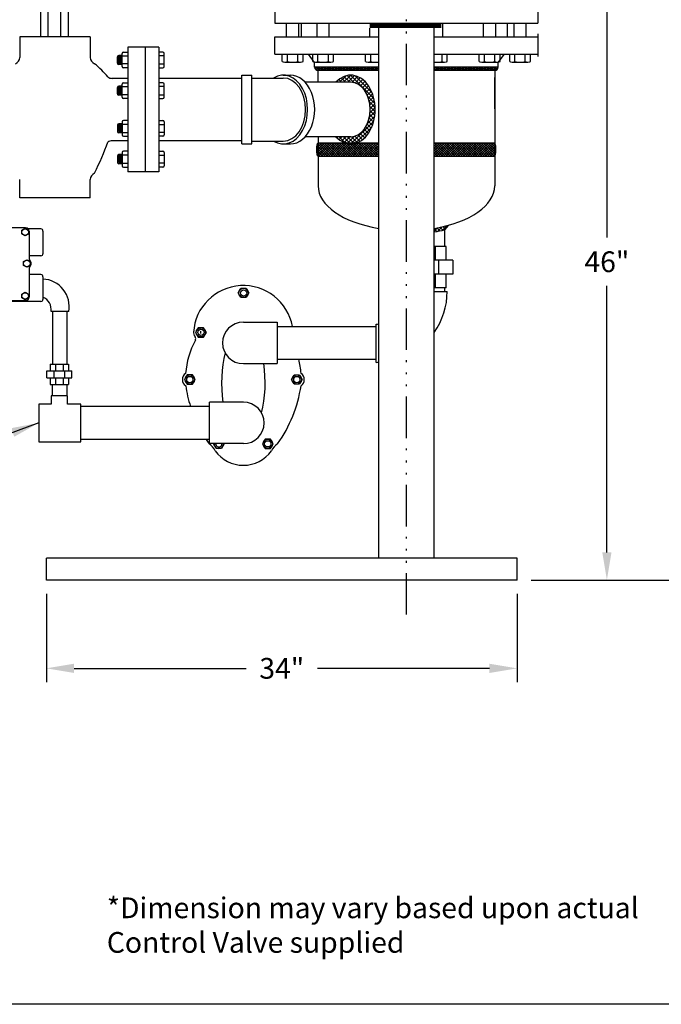
# Model space of a CAD drawing. Extents: x 65 to 471, y -91 to 261.
# Drawn here: x 364 to 411, y -91 to -20 of the extents above; entities that cross this region are included whole.
import ezdxf

# ---------------------------------------------------------------- set-up
doc = ezdxf.new("R2010")
doc.units = 0
doc.header["$LTSCALE"] = 0.25
doc.header["$MEASUREMENT"] = 0
doc.linetypes.add('ACAD_ISO14W100', pattern=[25.5, 12, -3, 0.5, -3, 0.5, -3, 0.5, -3])
doc.layers.get('0').update_dxf_attribs({"color": 250, "linetype": 'CONTINUOUS'})
doc.layers.get('Defpoints').update_dxf_attribs({"linetype": 'CONTINUOUS'})
for name, color, linetype in [('1', 1, 'CONTINUOUS'), ('2', 3, 'CONTINUOUS'), ('3', 5, 'CONTINUOUS'), ('C', 3, 'ACAD_ISO14W100'), ('DIM-TEXT', 3, 'CONTINUOUS'), ('O', 250, 'CONTINUOUS')]:
    doc.layers.add(name, color=color, linetype=linetype)
doc.styles.add('TXT', font='txt.shx', dxfattribs={"width": 0.9, "height": 1.5})
doc.dimstyles.new('DIM1', dxfattribs={"dimtxt": 2, "dimasz": 1, "dimexe": 1, "dimexo": 1, "dimgap": 1, "dimtad": 0, "dimtih": 1, "dimtoh": 1, "dimdec": 3, "dimzin": 0, "dimdsep": 46, "dimlunit": 5, "dimtxsty": 'TXT', "dimcen": 0, "dimclrd": 256, "dimclre": 256, "dimclrt": 4, "dimadec": 0, "dimazin": 0, "dimtfac": 1, "dimtdec": 3, "dimtmove": 0, "dimatfit": 3, "dimfxl": 0, "dimfrac": 2, "dimtolj": 1, "dimtzin": 0, "dimarcsym": 0})

# ---------------------------------------------------------------- blocks, each defined once
blk = doc.blocks.new('*D42')
at = {"layer": '2', "lineweight": -2}
for p, q in [((394.858, 28.464), (420.241, 28.464)), ((419.241, 27.464), (419.241, -12.786)), ((419.241, -59.536), (419.241, -19.286)), ((405.409, -60.536), (420.241, -60.536))]:
    blk.add_line(p, q, dxfattribs=at)
at = {"layer": '2'}
for points in [[(419.075, 27.464), (419.408, 27.464), (419.241, 28.464)], [(419.075, -59.536), (419.408, -59.536), (419.241, -60.536)]]:
    blk.add_solid(points, dxfattribs=at)
at = {"layer": 'Defpoints', "color": 0}
for p in [(393.858, 28.464), (419.241, 28.464), (404.409, -60.536)]:
    blk.add_point(p, dxfattribs=at)
at = {"layer": '2', "color": 4, "insert": (419.241, -16.036), "char_height": 1.5, "attachment_point": 5, "style": 'TXT'}
blk.add_mtext('\\A1;89"\\Papproximate', dxfattribs=at)
blk = doc.blocks.new('*D43')
at = {"layer": '2', "lineweight": -2}
for p, q in [((366.17, -61.536), (366.17, -67.919)), ((400.17, -61.536), (400.17, -67.919)), ((368.17, -66.919), (380.595, -66.919)), ((398.17, -66.919), (385.745, -66.919))]:
    blk.add_line(p, q, dxfattribs=at)
at = {"layer": '2'}
for points in [[(368.17, -66.586), (368.17, -67.252), (366.17, -66.919)], [(398.17, -66.586), (398.17, -67.252), (400.17, -66.919)]]:
    blk.add_solid(points, dxfattribs=at)
at = {"layer": 'Defpoints', "color": 0}
for p in [(366.17, -60.536), (400.17, -60.536), (400.17, -66.919)]:
    blk.add_point(p, dxfattribs=at)
at = {"layer": '2', "color": 4, "insert": (383.17, -66.919), "char_height": 1.5, "attachment_point": 5, "style": 'TXT'}
blk.add_mtext('\\A1;34"', dxfattribs=at)
blk = doc.blocks.new('*D45')
at = {"layer": '2', "lineweight": -2}
for p, q in [((403.528, -14.536), (407.648, -14.536)), ((406.648, -16.536), (406.648, -35.786)), ((406.648, -58.536), (406.648, -39.286)), ((401.17, -60.536), (407.648, -60.536))]:
    blk.add_line(p, q, dxfattribs=at)
at = {"layer": '2'}
for points in [[(406.315, -16.536), (406.981, -16.536), (406.648, -14.536)], [(406.315, -58.536), (406.981, -58.536), (406.648, -60.536)]]:
    blk.add_solid(points, dxfattribs=at)
at = {"layer": 'Defpoints', "color": 0}
for p in [(402.528, -14.536), (406.648, -14.536), (400.17, -60.536)]:
    blk.add_point(p, dxfattribs=at)
at = {"layer": '2', "color": 4, "insert": (406.648, -37.536), "char_height": 1.5, "attachment_point": 5, "style": 'TXT'}
blk.add_mtext('\\A1;46"', dxfattribs=at)
blk = doc.blocks.new('*X31')
at = {"color": 0}
for p, q in [((148.253, 47.7), (147.914, 47.361)), ((148.161, 47.676), (148.23, 47.607)), ((147.567, 47.545), (147.311, 47.289)), ((147.311, 47.464), (147.498, 47.278)), ((147.507, 47.534), (147.721, 47.32)), ((147.902, 47.614), (147.58, 47.293)), ((147.729, 47.577), (147.939, 47.367)), ((147.947, 47.625), (148.114, 47.457))]:
    blk.add_line(p, q, dxfattribs=at)
blk = doc.blocks.new('*X33')
at = {"color": 0}
for p, q in [((108.31, -31.858), (108.193, -31.74)), ((108.223, -31.858), (108.506, -31.575)), ((108.487, -31.858), (108.296, -31.667)), ((108.4, -31.858), (108.712, -31.546)), ((108.664, -31.858), (108.413, -31.608)), ((108.858, -31.875), (108.547, -31.564)), ((108.577, -31.858), (108.873, -31.562)), ((109.718, -32.559), (108.705, -31.546)), ((108.752, -31.859), (109.008, -31.604)), ((108.901, -31.888), (109.126, -31.663)), ((109.635, -32.299), (108.906, -31.57)), ((109.024, -31.941), (109.231, -31.735)), ((108.134, -31.858), (108.1, -31.824)), ((109.129, -32.013), (109.324, -31.818)), ((109.221, -32.098), (109.408, -31.91)), ((109.301, -32.195), (109.484, -32.012)), ((109.37, -32.302), (109.551, -32.122)), ((109.429, -32.42), (109.61, -32.24)), ((109.758, -32.776), (109.447, -32.465)), ((109.478, -32.548), (109.66, -32.365)), ((109.516, -32.687), (109.703, -32.5)), ((109.542, -32.838), (109.737, -32.643)), ((109.774, -32.968), (109.522, -32.716)), ((109.549, -33.184), (109.774, -32.959)), ((109.773, -33.144), (109.55, -32.921)), ((109.554, -33.002), (109.761, -32.795)), ((109.439, -33.648), (109.756, -33.33)), ((109.7, -33.601), (109.513, -33.414)), ((109.518, -33.391), (109.774, -33.136)), ((109.735, -33.459), (109.54, -33.265)), ((109.759, -33.307), (109.554, -33.101)), ((108.718, -34.546), (109.714, -33.549)), ((108.924, -34.516), (109.626, -33.814)), ((109.479, -34.087), (109.295, -33.904)), ((109.546, -33.978), (109.365, -33.797)), ((109.606, -33.86), (109.425, -33.68)), ((109.657, -33.735), (109.474, -33.552)), ((108.106, -34.274), (108.146, -34.233)), ((108.2, -34.357), (108.323, -34.233)), ((108.488, -34.511), (108.211, -34.233)), ((108.304, -34.429), (108.5, -34.233)), ((108.7, -34.545), (108.387, -34.233)), ((108.422, -34.487), (108.677, -34.233)), ((108.558, -34.529), (108.875, -34.211)), ((108.862, -34.531), (108.564, -34.233)), ((108.999, -34.491), (108.74, -34.233)), ((109.118, -34.433), (108.891, -34.207)), ((109.223, -34.362), (109.016, -34.154)), ((109.318, -34.28), (109.122, -34.084)), ((109.403, -34.188), (109.215, -34))]:
    blk.add_line(p, q, dxfattribs=at)

msp = doc.modelspace()

# ---------------------------------------------------------------- hatches: boundary and pattern name
h = msp.add_hatch()
h.set_pattern_fill('ANSI37', color=256, style=0)
h.set_pattern_definition([(45, (-29.08441, -58.56974), (-0.088388348, 0.088388348), []), (135, (-29.08441, -58.56974), (-0.088388348, -0.088388348), [])])
h.paths.add_polyline_path([(398.5445, -29.9082), (398.5445, -28.946), (394.1695, -28.946), (394.1695, -29.9082)])
edge = h.paths.add_edge_path()
edge.add_ellipse((398.5445, -29.4271), major_axis=(0, 0.4811), ratio=0.1948434, start_angle=180, end_angle=360)
edge.add_line((398.5445, -28.946), (398.5445, -29.9082))
edge = h.paths.add_edge_path()
edge.add_line((390.1695, -29.9082), (390.1695, -28.946))
edge.add_line((390.1695, -28.946), (388.5881, -28.946))
edge.add_ellipse((388.1595, -26.5361), major_axis=(0, -2.4849), ratio=0.7071068, start_angle=345.882418, end_angle=374.117582, ccw=False)
edge.add_line((387.7309, -28.946), (386.1482, -28.946))
edge.add_ellipse((385.7197, -26.5361), major_axis=(0, -2.4849), ratio=0.7071068, start_angle=2.442613, end_angle=14.117582, ccw=False)
edge.add_line((385.7945, -29.0187), (385.7945, -29.9082))
edge.add_line((385.7945, -29.9082), (390.1695, -29.9082))
edge = h.paths.add_edge_path()
edge.add_ellipse((385.7945, -29.4271), major_axis=(0, 0.4811), ratio=0.1948434, start_angle=32.379631, end_angle=180)
edge.add_line((385.7945, -29.9082), (385.7945, -29.0187))
edge.add_ellipse((385.7197, -26.5361), major_axis=(0, -2.4849), ratio=0.7071068, start_angle=0.804891, end_angle=2.442613, ccw=False)

# ---------------------------------------------------------------- linework, layer by layer
for p, q in [((382.6695, -19.0361), (382.6695, -20.2861)), ((401.6695, -19.0361), (401.6695, -20.2861)), ((382.6695, -20.2861), (401.6695, -20.2861)), ((384.5935, -21.2861), (384.5935, -20.2861)), ((399.4624, -21.2861), (399.4624, -20.2861)), ((382.6695, -21.2861), (390.1695, -21.2861)), ((382.6695, -22.5361), (382.6695, -21.2861)), ((390.1695, -58.9521), (390.1695, -20.6611)), ((394.1695, -58.9521), (394.1695, -20.6611)), ((394.1695, -21.2861), (401.6695, -21.2861)), ((401.6695, -21.0678), (401.6695, -22.6928)), ((382.6695, -22.5361), (390.1695, -22.5361)), ((385.5445, -23.1315), (385.092, -22.5273)), ((394.1695, -22.5361), (401.6695, -22.5361)), ((398.7945, -23.1315), (399.2471, -22.5273)), ((385.5445, -23.4653), (385.5445, -23.1315)), ((390.1695, -23.4653), (385.5445, -23.4653)), ((385.5467, -23.4985), (385.5799, -23.4653)), ((385.5922, -23.6121), (385.739, -23.4653)), ((385.9222, -23.7153), (385.6722, -23.4653)), ((385.6773, -23.6861), (385.8981, -23.4653)), ((385.8072, -23.7153), (386.0572, -23.4653)), ((386.0813, -23.7153), (385.8313, -23.4653)), ((385.9663, -23.7153), (386.2163, -23.4653)), ((386.2404, -23.7153), (385.9904, -23.4653)), ((386.1254, -23.7153), (386.3754, -23.4653)), ((386.3995, -23.7153), (386.1495, -23.4653)), ((386.2845, -23.7153), (386.5345, -23.4653)), ((386.5586, -23.7153), (386.3086, -23.4653)), ((386.4436, -23.7153), (386.6936, -23.4653)), ((386.7177, -23.7153), (386.4677, -23.4653)), ((386.6027, -23.7153), (386.8527, -23.4653)), ((386.8768, -23.7153), (386.6268, -23.4653)), ((386.7618, -23.7153), (387.0118, -23.4653)), ((387.0359, -23.7153), (386.7859, -23.4653)), ((386.9209, -23.7153), (387.1709, -23.4653)), ((387.195, -23.7153), (386.945, -23.4653)), ((387.08, -23.7153), (387.33, -23.4653)), ((387.3541, -23.7153), (387.1041, -23.4653)), ((387.2391, -23.7153), (387.4891, -23.4653)), ((387.5132, -23.7153), (387.2632, -23.4653)), ((387.3982, -23.7153), (387.6482, -23.4653)), ((387.6723, -23.7153), (387.4223, -23.4653)), ((387.5573, -23.7153), (387.8073, -23.4653)), ((387.8314, -23.7153), (387.5814, -23.4653)), ((387.7164, -23.7153), (387.9664, -23.4653)), ((387.9905, -23.7153), (387.7405, -23.4653)), ((387.8755, -23.7153), (388.1255, -23.4653)), ((388.1496, -23.7153), (387.8996, -23.4653)), ((388.0345, -23.7153), (388.2845, -23.4653)), ((388.3087, -23.7153), (388.0587, -23.4653)), ((388.1936, -23.7153), (388.4436, -23.4653)), ((388.4678, -23.7153), (388.2178, -23.4653)), ((388.3527, -23.7153), (388.6027, -23.4653)), ((388.6269, -23.7153), (388.3769, -23.4653)), ((388.5118, -23.7153), (388.7618, -23.4653)), ((388.786, -23.7153), (388.536, -23.4653)), ((388.6709, -23.7153), (388.9209, -23.4653)), ((388.9451, -23.7153), (388.6951, -23.4653)), ((388.83, -23.7153), (389.08, -23.4653)), ((389.1042, -23.7153), (388.8542, -23.4653)), ((388.9891, -23.7153), (389.2391, -23.4653)), ((389.2633, -23.7153), (389.0133, -23.4653)), ((389.1482, -23.7153), (389.3982, -23.4653)), ((389.4224, -23.7153), (389.1724, -23.4653)), ((389.3073, -23.7153), (389.5573, -23.4653)), ((389.5815, -23.7153), (389.3315, -23.4653)), ((389.4664, -23.7153), (389.7164, -23.4653)), ((389.7406, -23.7153), (389.4906, -23.4653)), ((389.6255, -23.7153), (389.8755, -23.4653)), ((389.8997, -23.7153), (389.6497, -23.4653)), ((389.7846, -23.7153), (390.0346, -23.4653)), ((390.0588, -23.7153), (389.8088, -23.4653)), ((390.1695, -23.667), (389.9679, -23.4653)), ((390.1695, -23.5079), (390.127, -23.4653)), ((398.7945, -23.4653), (394.1695, -23.4653)), ((394.1695, -23.6261), (394.3303, -23.4653)), ((394.2394, -23.7153), (394.4894, -23.4653)), ((394.5136, -23.7153), (394.2636, -23.4653)), ((394.3985, -23.7153), (394.6485, -23.4653)), ((394.6727, -23.7153), (394.4227, -23.4653)), ((394.5576, -23.7153), (394.8076, -23.4653)), ((394.8317, -23.7153), (394.5817, -23.4653)), ((394.7167, -23.7153), (394.9667, -23.4653)), ((394.9908, -23.7153), (394.7408, -23.4653)), ((394.8758, -23.7153), (395.1258, -23.4653)), ((395.1499, -23.7153), (394.8999, -23.4653)), ((395.0349, -23.7153), (395.2849, -23.4653)), ((395.309, -23.7153), (395.059, -23.4653)), ((395.194, -23.7153), (395.444, -23.4653)), ((395.4681, -23.7153), (395.2181, -23.4653)), ((395.3531, -23.7153), (395.6031, -23.4653)), ((395.6272, -23.7153), (395.3772, -23.4653)), ((395.5122, -23.7153), (395.7622, -23.4653)), ((395.7863, -23.7153), (395.5363, -23.4653)), ((395.6713, -23.7153), (395.9213, -23.4653)), ((395.9454, -23.7153), (395.6954, -23.4653)), ((395.8304, -23.7153), (396.0804, -23.4653)), ((396.1045, -23.7153), (395.8545, -23.4653)), ((395.9895, -23.7153), (396.2395, -23.4653)), ((396.2636, -23.7153), (396.0136, -23.4653)), ((396.1486, -23.7153), (396.3986, -23.4653)), ((396.4227, -23.7153), (396.1727, -23.4653)), ((396.3077, -23.7153), (396.5577, -23.4653)), ((396.5818, -23.7153), (396.3318, -23.4653)), ((396.4668, -23.7153), (396.7168, -23.4653)), ((396.7409, -23.7153), (396.4909, -23.4653)), ((396.6259, -23.7153), (396.8759, -23.4653)), ((396.9, -23.7153), (396.65, -23.4653)), ((396.785, -23.7153), (397.035, -23.4653)), ((397.0591, -23.7153), (396.8091, -23.4653)), ((396.9441, -23.7153), (397.1941, -23.4653)), ((397.2182, -23.7153), (396.9682, -23.4653)), ((397.1032, -23.7153), (397.3532, -23.4653)), ((397.3773, -23.7153), (397.1273, -23.4653)), ((397.2623, -23.7153), (397.5123, -23.4653)), ((397.5364, -23.7153), (397.2864, -23.4653)), ((397.4214, -23.7153), (397.6714, -23.4653)), ((397.6955, -23.7153), (397.4455, -23.4653)), ((397.5805, -23.7153), (397.8305, -23.4653)), ((397.8546, -23.7153), (397.6046, -23.4653)), ((397.7396, -23.7153), (397.9896, -23.4653)), ((398.0137, -23.7153), (397.7637, -23.4653)), ((397.8987, -23.7153), (398.1487, -23.4653)), ((398.1728, -23.7153), (397.9228, -23.4653)), ((398.0578, -23.7153), (398.3078, -23.4653)), ((398.3319, -23.7153), (398.0819, -23.4653)), ((398.2169, -23.7153), (398.4669, -23.4653)), ((398.491, -23.7153), (398.241, -23.4653)), ((398.376, -23.7153), (398.626, -23.4653)), ((398.6337, -23.6989), (398.4001, -23.4653)), ((398.5351, -23.7153), (398.7851, -23.4653)), ((398.7285, -23.6346), (398.5592, -23.4653)), ((398.7854, -23.5324), (398.7183, -23.4653)), ((398.7945, -23.4653), (398.7945, -23.1315)), ((380.2945, -29.021), (380.2945, -24.0511)), ((380.2945, -24.0511), (381.0193, -24.0511)), ((381.0193, -29.021), (381.0193, -24.0511)), ((383.2792, -24.0511), (383.7916, -24.0511)), ((385.7608, -23.713), (385.5468, -23.499)), ((390.1695, -23.7153), (385.7945, -23.7153)), ((385.7945, -24.5688), (385.7945, -23.7153)), ((389.9437, -23.7153), (390.1695, -23.4895)), ((390.1028, -23.7153), (390.1695, -23.6486)), ((394.3545, -23.7153), (394.1695, -23.5304)), ((398.5445, -23.7153), (394.1695, -23.7153)), ((398.5445, -23.7153), (398.5445, -32.0608)), ((380.2945, -24.2861), (374.2945, -24.2861)), ((381.0193, -24.2582), (383.2792, -24.2582)), ((388.1595, -24.5688), (384.8652, -24.5688)), ((398.5445, -26.4747), (398.5445, -24.2236)), ((398.5445, -24.2236), (398.5445, -24.9736)), ((380.2945, -28.7861), (374.2945, -28.7861)), ((380.2945, -29.021), (381.0193, -29.021)), ((381.0193, -28.8139), (383.2792, -28.8139)), ((383.2792, -29.021), (383.7916, -29.021)), ((388.1595, -28.5033), (384.8652, -28.5033)), ((385.7945, -28.5033), (385.7945, -32.0608)), ((385.7945, -28.946), (390.1695, -28.946)), ((394.1695, -28.946), (398.5445, -28.946)), ((385.7945, -29.9082), (390.1695, -29.9082)), ((394.1695, -29.9082), (398.5445, -29.9082)), ((400.1695, -58.9521), (366.1695, -58.9521)), ((366.1695, -60.5361), (366.1695, -58.9521)), ((400.1695, -60.5361), (400.1695, -58.9521)), ((400.1695, -60.5361), (366.1695, -60.5361)), ((470.5415, -91.1982), (206.5415, -91.1982))]:
    msp.add_line(p, q)
at = {"const_width": 0.375}
msp.add_lwpolyline([(389.5147, -20.4648), (394.7011, -20.4648)], dxfattribs=at)
for centre, start, end in [((385.7945, -23.4653), 180, 270), ((398.5445, -23.4653), 270, 0)]:
    msp.add_arc(centre, 0.25, start, end)
for centre, major_axis, ratio, start_param, end_param in [((383.2792, -26.5361), (0, -2.4849), 0.7071068, 5.8720474, 9.8359158), ((383.7916, -26.5361), (0, -2.4849), 0.7071068, 0, 3.1415927), ((388.1595, -26.5361), (0, -2.4849), 0.7071068, 5.6259212, 10.0820421), ((383.2792, -26.5361), (0, 2.2779), 0.7071068, 3.1415927, 6.2831853), ((388.1595, -26.5361), (0, 1.9673), 0.7071068, 3.1415927, 6.2831853), ((398.5445, -29.4271), (0, 0.4811), 0.1948434, 3.1415927, 6.2831853), ((392.1695, -32.0608), (-6.375, 0), 0.5059193, 0, 1.2516822), ((392.1695, -32.0608), (-6.375, 0), 0.5059193, 1.8899104, 3.1415927)]:
    msp.add_ellipse(centre, major_axis=major_axis, ratio=ratio, start_param=start_param, end_param=end_param)
at = {"extrusion": (0, 0, -1)}
msp.add_ellipse((385.7945, -29.4271), major_axis=(0, 0.4811), ratio=0.1948434, start_param=3.1415927, end_param=6.2831853, dxfattribs=at)
at = {"layer": '1'}
for p, q in [((365.7754, -21.2827), (365.7754, -19.4111)), ((366.2959, -21.2827), (366.2959, -19.4111)), ((367.2252, -21.2827), (367.2252, -19.4111)), ((367.762, -21.2827), (367.762, -19.4111)), ((383.5217, -21.2861), (383.5217, -20.2861)), ((384.3967, -21.2861), (384.3967, -20.2861)), ((385.7216, -21.2861), (385.7216, -20.2861)), ((386.5966, -21.2861), (386.5966, -20.2861)), ((394.807, -21.2861), (394.807, -20.2861)), ((397.7424, -21.2861), (397.7424, -20.2861)), ((398.6174, -21.2861), (398.6174, -20.2861)), ((399.9424, -21.2861), (399.9424, -20.2861)), ((400.8174, -21.2861), (400.8174, -20.2861)), ((369.3442, -21.2732), (364.2449, -21.2732)), ((364.2449, -21.2732), (364.2449, -22.7681)), ((369.3442, -21.2732), (369.3442, -22.7681)), ((389.5321, -21.2861), (389.5321, -20.6611)), ((371.3089, -23.1788), (371.3089, -22.7188)), ((371.3385, -23.2493), (371.4226, -22.62)), ((371.3604, -23.2655), (371.4467, -22.62)), ((371.3807, -23.2738), (371.4682, -22.62)), ((371.4018, -23.2774), (371.4897, -22.62)), ((371.651, -22.62), (371.4077, -22.62)), ((371.4258, -23.2776), (371.5138, -22.62)), ((371.4473, -23.2776), (371.5353, -22.62)), ((371.4714, -23.2776), (371.5593, -22.62)), ((371.4949, -23.2776), (371.5828, -22.62)), ((371.5189, -23.2776), (371.6069, -22.62)), ((371.5404, -23.2776), (371.6284, -22.62)), ((371.5645, -23.2776), (371.651, -22.6311)), ((371.651, -23.4235), (371.651, -22.4771)), ((371.651, -22.6567), (372.0251, -22.6567)), ((371.7497, -22.3784), (372.0251, -22.3784)), ((374.5769, -22.3784), (374.2942, -22.3784)), ((374.6757, -22.6567), (374.2942, -22.6567)), ((374.6757, -23.4235), (374.6757, -22.4771)), ((383.2092, -23.064), (383.2092, -22.5361)), ((383.5842, -23.064), (383.5842, -22.5361)), ((384.3342, -23.064), (384.3342, -22.5361)), ((384.7092, -23.064), (384.7092, -22.5361)), ((385.4091, -23.064), (385.4091, -22.5361)), ((385.7841, -23.064), (385.7841, -22.5361)), ((386.5341, -23.064), (386.5341, -22.5361)), ((386.9091, -23.064), (386.9091, -22.5361)), ((389.2196, -23.064), (389.2196, -22.5361)), ((389.5946, -23.064), (389.5946, -22.5361)), ((394.7445, -23.064), (394.7445, -22.5361)), ((395.1195, -23.064), (395.1195, -22.5361)), ((397.4299, -23.064), (397.4299, -22.5361)), ((397.8049, -23.064), (397.8049, -22.5361)), ((398.5549, -23.064), (398.5549, -22.5361)), ((398.9299, -23.064), (398.9299, -22.5361)), ((399.6299, -23.064), (399.6299, -22.5361)), ((400.0049, -23.064), (400.0049, -22.5361)), ((400.7549, -23.064), (400.7549, -22.5361)), ((401.1299, -23.064), (401.1299, -22.5361)), ((371.651, -23.2776), (371.4077, -23.2776)), ((371.586, -23.2776), (371.651, -22.7917)), ((371.61, -23.2776), (371.651, -22.9717)), ((371.6315, -23.2776), (371.651, -23.1323)), ((372.0251, -23.2439), (371.651, -23.2439)), ((374.2942, -23.2439), (374.6757, -23.2439)), ((383.3967, -23.1142), (384.5217, -23.1142)), ((385.5966, -23.1142), (386.7216, -23.1142)), ((389.4071, -23.1142), (390.1695, -23.1142)), ((394.1695, -23.1142), (394.932, -23.1142)), ((397.6174, -23.1142), (398.7424, -23.1142)), ((399.8174, -23.1142), (400.9424, -23.1142)), ((372.0251, -23.5223), (371.7497, -23.5223)), ((374.2942, -23.5223), (374.5769, -23.5223)), ((372.0445, -24.2861), (370.9262, -24.2861)), ((371.3385, -25.4711), (371.4226, -24.8418)), ((371.3604, -25.4873), (371.4467, -24.8418)), ((371.3807, -25.4956), (371.4682, -24.8418)), ((371.4018, -25.4992), (371.4897, -24.8418)), ((371.651, -24.8418), (371.4077, -24.8418)), ((371.4258, -25.4994), (371.5138, -24.8418)), ((371.4473, -25.4994), (371.5353, -24.8418)), ((371.4714, -25.4994), (371.5593, -24.8418)), ((371.4949, -25.4994), (371.5828, -24.8418)), ((371.5189, -25.4994), (371.6069, -24.8418)), ((371.5404, -25.4994), (371.6284, -24.8418)), ((371.5645, -25.4994), (371.651, -24.8529)), ((371.651, -25.6453), (371.651, -24.6989)), ((371.651, -24.8785), (372.0251, -24.8785)), ((371.7497, -24.6001), (372.0251, -24.6001)), ((374.5769, -24.6001), (374.2942, -24.6001)), ((374.6757, -24.8785), (374.2942, -24.8785)), ((374.6757, -25.6453), (374.6757, -24.6989)), ((371.3089, -25.4006), (371.3089, -24.9405)), ((371.651, -25.4994), (371.4077, -25.4994)), ((371.586, -25.4994), (371.651, -25.0135)), ((371.61, -25.4994), (371.651, -25.1934)), ((371.6315, -25.4994), (371.651, -25.3541)), ((372.0251, -25.4657), (371.651, -25.4657)), ((374.2942, -25.4657), (374.6757, -25.4657)), ((372.0251, -25.744), (371.7497, -25.744)), ((374.2942, -25.744), (374.5769, -25.744)), ((371.3089, -27.6715), (371.3089, -28.1316)), ((371.3385, -27.601), (371.4226, -28.2303)), ((371.3604, -27.5848), (371.4467, -28.2303)), ((371.3807, -27.5765), (371.4682, -28.2303)), ((371.4018, -27.5729), (371.4897, -28.2303)), ((371.651, -27.5728), (371.4077, -27.5728)), ((371.4258, -27.5728), (371.5138, -28.2303)), ((371.4473, -27.5728), (371.5353, -28.2303)), ((371.4714, -27.5728), (371.5593, -28.2303)), ((371.4949, -27.5728), (371.5828, -28.2303)), ((371.5189, -27.5728), (371.6069, -28.2303)), ((371.5404, -27.5728), (371.6284, -28.2303)), ((371.5645, -27.5728), (371.651, -28.2193)), ((371.586, -27.5728), (371.651, -28.0586)), ((371.61, -27.5728), (371.651, -27.8787)), ((371.6315, -27.5728), (371.651, -27.718)), ((371.651, -27.4268), (371.651, -28.3732)), ((372.0251, -27.6064), (371.651, -27.6064)), ((372.0251, -27.3281), (371.7497, -27.3281)), ((374.2942, -27.3281), (374.5769, -27.3281)), ((374.2942, -27.6064), (374.6757, -27.6064)), ((374.6757, -27.4268), (374.6757, -28.3732)), ((371.651, -28.2303), (371.4077, -28.2303)), ((371.651, -28.1936), (372.0251, -28.1936)), ((374.6757, -28.1936), (374.2942, -28.1936)), ((372.0445, -28.7861), (370.9262, -28.7861)), ((371.7497, -28.472), (372.0251, -28.472)), ((374.5769, -28.472), (374.2942, -28.472)), ((371.3385, -29.8228), (371.4226, -30.4521)), ((371.3604, -29.8066), (371.4467, -30.4521)), ((371.3807, -29.7983), (371.4682, -30.4521)), ((371.4018, -29.7947), (371.4897, -30.4521)), ((371.651, -29.7945), (371.4077, -29.7945)), ((371.4258, -29.7945), (371.5138, -30.4521)), ((371.4473, -29.7945), (371.5353, -30.4521)), ((371.4714, -29.7945), (371.5593, -30.4521)), ((371.4949, -29.7945), (371.5828, -30.4521)), ((371.5189, -29.7945), (371.6069, -30.4521)), ((371.5404, -29.7945), (371.6284, -30.4521)), ((371.5645, -29.7945), (371.651, -30.441)), ((371.586, -29.7945), (371.651, -30.2804)), ((371.61, -29.7945), (371.651, -30.1004)), ((371.6315, -29.7945), (371.651, -29.9398)), ((371.651, -29.6486), (371.651, -30.595)), ((372.0251, -29.8282), (371.651, -29.8282)), ((372.0251, -29.5498), (371.7497, -29.5498)), ((374.2942, -29.5498), (374.5769, -29.5498)), ((374.2942, -29.8282), (374.6757, -29.8282)), ((374.6757, -29.6486), (374.6757, -30.595)), ((371.3089, -29.8933), (371.3089, -30.3534)), ((371.651, -30.4521), (371.4077, -30.4521)), ((371.651, -30.4154), (372.0251, -30.4154)), ((374.6757, -30.4154), (374.2942, -30.4154)), ((371.7497, -30.6937), (372.0251, -30.6937)), ((374.5769, -30.6937), (374.2942, -30.6937)), ((364.2449, -32.9111), (364.2449, -31.6008)), ((369.3442, -32.9111), (369.3442, -31.6008)), ((369.3442, -32.9111), (364.2449, -32.9111))]:
    msp.add_line(p, q, dxfattribs=at)
for centre, radius, start, end in [((363.7449, -22.7681), 0.5, 293.6993, 0), ((369.8442, -22.7681), 0.5, 180, 246.3007), ((371.4077, -22.7188), 0.0988, 90, 180), ((371.7497, -22.4771), 0.0988, 90, 180), ((374.5769, -22.4771), 0.0988, 0, 90), ((371.4077, -23.1788), 0.0988, 180, 270), ((371.7497, -23.4235), 0.0988, 180, 270), ((374.5769, -23.4235), 0.0988, 270, 0), ((370.9262, -23.7861), 0.5, 231.599285, 270), ((371.4077, -24.9405), 0.0988, 90, 180), ((371.7497, -24.6989), 0.0988, 90, 180), ((374.5769, -24.6989), 0.0988, 0, 90), ((371.4077, -25.4006), 0.0988, 180, 270), ((371.7497, -25.6453), 0.0988, 180, 270), ((374.5769, -25.6453), 0.0988, 270, 0), ((371.4077, -27.6715), 0.0988, 90, 180), ((371.7497, -27.4268), 0.0988, 90, 180), ((374.5769, -27.4268), 0.0988, 0, 90), ((371.4077, -28.1316), 0.0988, 180, 270), ((371.7497, -28.3732), 0.0988, 180, 270), ((374.5769, -28.3732), 0.0988, 270, 0), ((370.9262, -29.2861), 0.5, 90, 128.400715), ((371.4077, -29.8933), 0.0988, 90, 180), ((371.7497, -29.6486), 0.0988, 90, 180), ((374.5769, -29.6486), 0.0988, 0, 90), ((371.4077, -30.3534), 0.0988, 180, 270), ((371.7497, -30.595), 0.0988, 180, 270), ((374.5769, -30.595), 0.0988, 270, 0), ((369.8442, -31.6008), 0.5, 113.6993, 180)]:
    msp.add_arc(centre, radius, start, end, dxfattribs=at)
for centre, major_axis, ratio, start_param, end_param in [((366.8682, -24.4381), (-4.5419, 2.5192), 0.4953349, 4.0605376, 4.3505054), ((383.3967, -23.064), (0.1875, 0), 0.2677333, 3.1415927, 6.2831853), ((383.9592, -23.064), (0.375, 0), 0.1338667, 3.1415927, 6.2831853), ((384.5217, -23.064), (0.1875, 0), 0.2677333, 3.1415927, 6.2831853), ((385.5966, -23.064), (0.1875, 0), 0.2677333, 3.1415927, 6.2831853), ((386.1591, -23.064), (0.375, 0), 0.1338667, 3.1415927, 6.2831853), ((386.7216, -23.064), (0.1875, 0), 0.2677333, 3.1415927, 6.2831853), ((389.4071, -23.064), (0.1875, 0), 0.2677333, 3.1415927, 6.2831853), ((389.9696, -23.064), (0.375, 0), 0.1338667, 3.1415927, 5.2748051), ((394.3695, -23.064), (0.375, 0), 0.1338667, 4.1499729, 6.2831853), ((394.932, -23.064), (0.1875, 0), 0.2677333, 3.1415927, 6.2831853), ((397.6174, -23.064), (0.1875, 0), 0.2677333, 3.1415927, 6.2831853), ((398.1799, -23.064), (0.375, 0), 0.1338667, 3.1415927, 6.2831853), ((398.7424, -23.064), (0.1875, 0), 0.2677333, 3.1415927, 6.2831853), ((399.8174, -23.064), (0.1875, 0), 0.2677333, 3.1415927, 6.2831853), ((400.3799, -23.064), (0.375, 0), 0.1338667, 3.1415927, 6.2831853), ((400.9424, -23.064), (0.1875, 0), 0.2677333, 3.1415927, 6.2831853), ((366.2553, -31.9041), (4.6397, 7.9012), 0.2865409, -1.3089526, -1.0189848)]:
    msp.add_ellipse(centre, major_axis=major_axis, ratio=ratio, start_param=start_param, end_param=end_param, dxfattribs=at)
at = {"layer": '3'}
for p, q in [((364.6746, -35.0836), (361.6746, -35.0836)), ((365.7746, -35.1648), (364.8591, -35.1648)), ((364.9246, -35.3336), (364.9246, -37.3923)), ((365.9246, -35.3148), (365.9246, -36.9523)), ((395.1747, -34.9052), (394.9247, -35.2263)), ((394.9247, -35.2263), (394.9247, -36.4233)), ((395.037, -36.4233), (394.1695, -36.4233)), ((394.2699, -37.4233), (394.2699, -36.4233)), ((395.037, -37.4233), (395.037, -36.4233)), ((365.7746, -37.1023), (364.9246, -37.1023)), ((395.5151, -37.4233), (394.1695, -37.4233)), ((394.4824, -37.4233), (394.4824, -38.4233)), ((395.5151, -37.4233), (395.5151, -38.4233)), ((364.9246, -37.9379), (364.9246, -40.0836)), ((395.5151, -38.4233), (394.1695, -38.4233)), ((394.2699, -39.4233), (394.2699, -38.4233)), ((395.037, -39.4233), (395.037, -38.4233)), ((365.7746, -38.4648), (364.9246, -38.4648)), ((365.9246, -38.6148), (365.9246, -40.2523)), ((394.1695, -39.6796), (395.1163, -39.6796)), ((395.037, -39.4233), (394.1838, -39.4233)), ((394.9247, -39.4233), (394.9247, -39.6796)), ((365.7746, -40.4023), (363.4267, -40.4023)), ((363.4847, -40.3336), (364.6746, -40.3336)), ((367.786, -41.1358), (366.5192, -41.1358)), ((366.6271, -44.9304), (366.6271, -41.1358)), ((367.6771, -44.9304), (367.6771, -41.1358)), ((380.395, -41.9003), (382.8366, -41.9003)), ((382.8366, -41.9003), (382.8366, -44.9003)), ((382.8366, -42.2128), (389.9908, -42.2128)), ((389.9908, -44.805), (389.9908, -42.0374)), ((382.8366, -44.5878), (389.9908, -44.5878)), ((366.2141, -45.9174), (366.2141, -45.4239)), ((366.2141, -45.4239), (368.0031, -45.4239)), ((366.45, -44.9304), (366.45, -45.4239)), ((366.45, -44.9304), (367.7671, -44.9304)), ((366.7237, -45.9174), (366.7237, -45.4239)), ((366.8286, -44.9304), (366.8286, -45.4239)), ((367.3885, -44.9304), (367.3885, -45.4239)), ((367.4934, -45.9174), (367.4934, -45.4239)), ((367.7671, -44.9304), (367.7671, -45.4239)), ((368.0031, -45.9174), (368.0031, -45.4239)), ((380.395, -44.9003), (382.8366, -44.9003)), ((366.2141, -45.9174), (368.0031, -45.9174)), ((366.45, -45.9174), (366.45, -46.411)), ((366.8286, -45.9174), (366.8286, -46.411)), ((367.3885, -45.9174), (367.3885, -46.411)), ((367.7671, -45.9174), (367.7671, -46.411)), ((366.45, -46.411), (367.7671, -46.411)), ((366.5814, -46.411), (366.5814, -47.2366)), ((367.6439, -46.411), (367.6439, -47.2366)), ((367.7022, -47.2366), (366.5231, -47.2366)), ((366.5231, -47.2366), (366.5231, -47.8255)), ((367.7022, -47.8255), (367.7022, -47.2366)), ((366.5231, -47.8255), (365.6162, -47.8255)), ((365.6162, -47.8255), (365.6162, -50.5435)), ((368.6547, -47.8255), (367.7022, -47.8255)), ((368.6547, -50.5435), (368.6547, -47.8255)), ((377.9533, -47.9947), (368.6547, -47.9947)), ((377.9533, -50.6822), (377.9533, -47.6822)), ((380.395, -47.6822), (377.9533, -47.6822)), ((377.9533, -50.3697), (368.6547, -50.3697)), ((365.6162, -50.5435), (368.6547, -50.5435)), ((380.395, -50.6822), (377.9533, -50.6822))]:
    msp.add_line(p, q, dxfattribs=at)
at = {"layer": '3', "linetype": 'Continuous'}
msp.add_line((377.3327, -42.7167), (377.3327, -42.5596), dxfattribs=at)
at = {"layer": '3'}
for points in [[(364.6398, -35.1188), (364.8769, -35.2557), (364.8769, -35.5294), (364.6398, -35.6663), (364.4027, -35.5294), (364.4027, -35.2557)], [(364.7564, -37.3913), (364.9934, -37.5282), (364.9934, -37.802), (364.7564, -37.9388), (364.5193, -37.802), (364.5193, -37.5282)], [(364.6398, -39.7334), (364.8769, -39.8702), (364.8769, -40.144), (364.6398, -40.2809), (364.4027, -40.144), (364.4027, -39.8702)], [(380.8029, -39.7897), (380.6081, -40.1271), (380.2184, -40.1271), (380.0236, -39.7897), (380.2184, -39.4522), (380.6081, -39.4522)], [(376.9431, -42.6381), (377.1379, -42.9755), (377.5275, -42.9755), (377.7223, -42.6381), (377.5275, -42.3007), (377.1379, -42.3007)], [(376.1416, -46.0498), (376.3364, -46.3872), (376.726, -46.3872), (376.9209, -46.0498), (376.726, -45.7123), (376.3364, -45.7123)], [(384.6484, -46.0498), (384.4536, -46.3872), (384.0639, -46.3872), (383.8691, -46.0498), (384.0639, -45.7123), (384.4536, -45.7123)], [(382.5495, -50.6946), (382.3547, -50.3571), (381.965, -50.3571), (381.7702, -50.6946), (381.965, -51.032), (382.3547, -51.032)]]:
    msp.add_lwpolyline(points, close=True, dxfattribs=at)
msp.add_lwpolyline([(379.0126, -50.6822), (379.0197, -50.6946), (378.8249, -51.032), (378.4353, -51.032), (378.2405, -50.6946), (378.2476, -50.6822)], dxfattribs=at)
for centre, radius in [((364.6398, -35.3926), 0.2364), ((364.7564, -37.6651), 0.2364), ((364.6398, -40.0071), 0.2364), ((380.4133, -39.7897), 0.3356), ((380.4133, -39.7897), 0.2275), ((377.3327, -42.6381), 0.3356), ((377.3327, -42.6381), 0.2275), ((376.5312, -46.0498), 0.3356), ((376.5312, -46.0498), 0.2275), ((384.2587, -46.0498), 0.3356), ((384.2587, -46.0498), 0.2275), ((382.1599, -50.6946), 0.3356), ((382.1599, -50.6946), 0.2275)]:
    msp.add_circle(centre, radius, dxfattribs=at)
for centre, radius, start, end in [((364.6746, -35.3336), 0.25, 0, 90), ((365.7746, -35.3148), 0.15, 0, 90), ((365.7746, -36.9523), 0.15, 270, 0), ((364.7564, -37.6651), 0.3205, 301.661612, 58.338388), ((365.7746, -38.6148), 0.15, 0, 90), ((365.8407, -40.768), 1.9798, 349.294185, 87.770114), ((380.395, -42.8618), 3.607, 10.365163, 176.445136), ((389.9908, -39.6796), 5.1254, 324.615767, 0), ((364.6746, -40.0836), 0.25, 270, 0), ((365.7746, -40.2523), 0.15, 270, 0), ((365.4963, -41.024), 1.029, 353.763728, 65.491613), ((380.395, -43.4003), 1.5, 90, 270), ((377.3327, -42.6381), 0.5378, 171.645857, 217.88587), ((389.9908, -39.6796), 2.3578, 270, 274.346919), ((382.1449, -46.0321), 5.9332, 151.557109, 175.884597), ((376.7361, -43.1023), 0.2182, 331.557109, 37.88587), ((378.645, -46.0321), 5.9332, 4.115403, 14.089342), ((389.9908, -39.6796), 5.1254, 270, 271.998184), ((376.5312, -46.0498), 0.5378, 124.450297, 235.909848), ((384.2587, -46.0498), 0.5378, 304.090152, 55.549703), ((385.7942, -45.074), 9.6693, 188.451289, 197.581055), ((374.9958, -45.074), 9.6693, 324.518093, 351.548711), ((380.395, -49.1822), 1.5, 270, 90), ((385.7942, -45.074), 9.6693, 213.207769, 215.481907), ((377.2411, -51.7232), 1.2394, 24.91564, 56.762899), ((378.6301, -50.6946), 0.3356, 177.888668, 2.111332), ((380.395, -49.7501), 2.4951, 215.558585, 324.441415), ((378.6301, -50.6946), 0.2275, 176.884758, 3.115242), ((380.395, -49.7501), 2.4951, 324.34089, 324.441415), ((383.5489, -51.7232), 1.2394, 123.237101, 155.08436)]:
    msp.add_arc(centre, radius, start, end, dxfattribs=at)
for start_param, end_param in [(0.9866737, 1.9328264), (-2.154919, -1.2087663)]:
    msp.add_ellipse((380.395, -46.2912), major_axis=(0, 3.9273), ratio=0.4007929, start_param=start_param, end_param=end_param, dxfattribs=at)
msp.add_open_spline([(394.2108, -35.3698), (394.4538, -35.3292), (394.6923, -35.2812), (394.9247, -35.2263)], degree=3, dxfattribs=at)
at = {"layer": 'C'}
msp.add_line((392.1695, -63.0332), (392.1695, 31.2122), dxfattribs=at)
at = {"layer": 'O'}
for p, q in [((372.0445, -22.0361), (372.0445, -31.0361)), ((374.2945, -22.0361), (372.0445, -22.0361)), ((373.2945, -22.0361), (373.2945, -31.0361)), ((374.2945, -22.0361), (374.2945, -31.0361)), ((374.2945, -31.0361), (372.0445, -31.0361))]:
    msp.add_line(p, q, dxfattribs=at)

# ---------------------------------------------------------------- block references
at = {"linetype": 'Continuous', "xscale": 1.656632882235613, "yscale": 1.656632882235584, "zscale": 1.656632882235597}
msp.add_blockref('*X33', (208.0586, 28.2083), dxfattribs=at)
at = {"linetype": 'Continuous'}
msp.add_blockref('*X31', (246.8585, -82.6222), dxfattribs=at)

# ---------------------------------------------------------------- texts
at = {"layer": 'DIM-TEXT', "color": 4, "insert": (370.535, -83.4747), "char_height": 1.5, "width": 40.0565, "attachment_point": 1, "style": 'TXT'}
msp.add_mtext('*Dimension may vary based upon actual Control Valve supplied', dxfattribs=at)

# ---------------------------------------------------------------- dimensions: what is measured, and where the dimension line sits
at = {"layer": '2'}
dim = msp.add_linear_dim(base=(419.2412, 28.4639), p1=(404.4088, -60.5361), p2=(393.8584, 28.4639), angle=90, text='<>\\Papproximate', dimstyle='DIM1', override={"dimpost": '"'}, dxfattribs=at)
dim.commit()
dim.dimension.update_dxf_attribs({"geometry": '*D42', "text_midpoint": (419.2412, -16.0361)})
dim = msp.add_linear_dim(base=(406.648, -14.5361), p1=(400.1695, -60.5361), p2=(402.5285, -14.5361), angle=90, dimstyle='DIM1', override={"dimasz": 2, "dimdec": 0, "dimpost": '"'}, dxfattribs=at)
dim.commit()
dim.dimension.update_dxf_attribs({"geometry": '*D45', "text_midpoint": (406.648, -37.5361)})
dim = msp.add_linear_dim(base=(400.1695, -66.9189), p1=(366.1695, -60.5361), p2=(400.1695, -60.5361), dimstyle='DIM1', override={"dimasz": 2, "dimdec": 0, "dimpost": '"'}, dxfattribs=at)
dim.commit()
dim.dimension.update_dxf_attribs({"geometry": '*D43', "text_midpoint": (383.1695, -66.9189)})

# ---------------------------------------------------------------- leaders
msp.add_leader([(365.6162, -49.1845), (350.1177, -54.8625), (347.2385, -54.8625)], dimstyle='DIM1', override={"dimasz": 2, "dimdec": 0}, dxfattribs=at)

doc.saveas('drawing.dxf')
